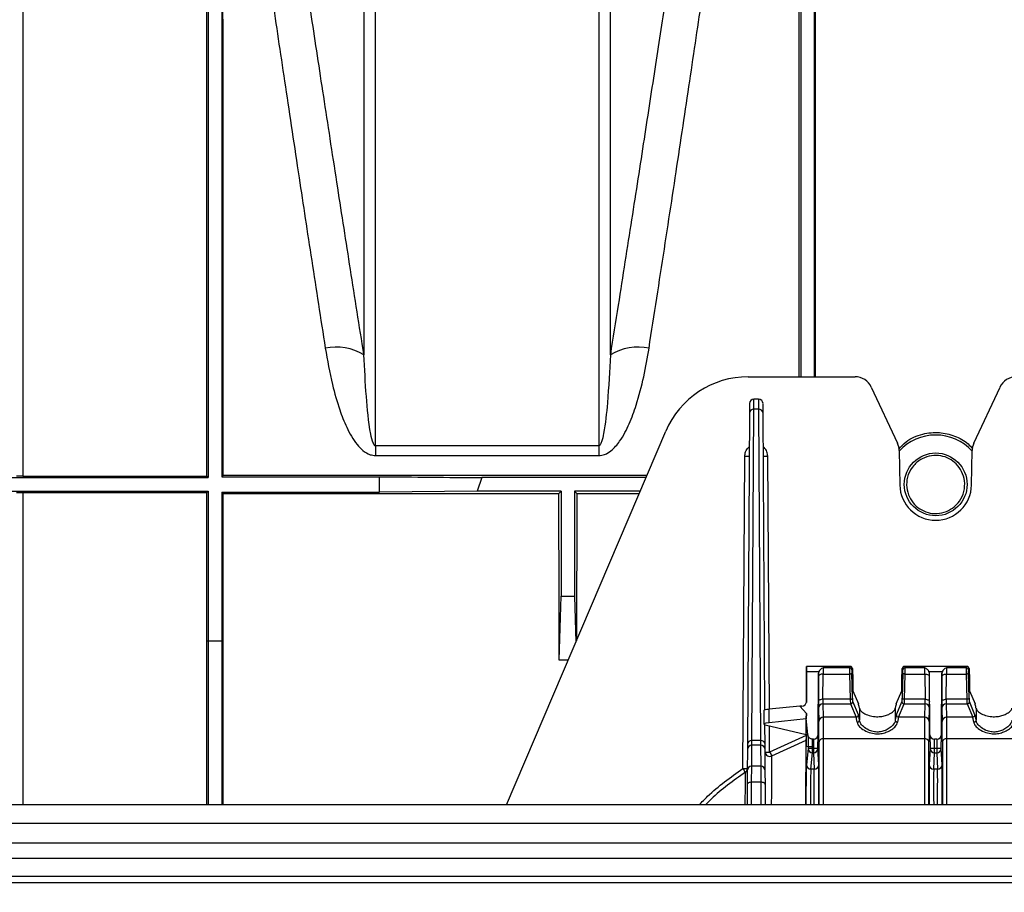
# Model space of a CAD drawing. Units: millimetres. Extents: x 150 to 4162, y 50 to 2920.
# Drawn here: x 1986 to 2096, y 1697 to 1795 of the extents above; entities that cross this region are included whole.
import ezdxf

# ---------------------------------------------------------------- set-up
doc = ezdxf.new("R2010")
doc.units = ezdxf.units.MM
doc.header["$LTSCALE"] = 10
doc.header["$PDSIZE"] = -1
doc.layers.get('0').update_dxf_attribs({"color": 1})
doc.layers.add('3004823', color=7, linetype='Continuous')
doc.layers.add('DIMENSION', color=3, linetype='Continuous')
doc.styles.add('SLDTEXTSTYLE0', font='TXT', dxfattribs={"width": 0.605})
doc.dimstyles.new('SLDDIMSTYLE2', dxfattribs={"dimtxt": 25, "dimasz": 25, "dimexe": 0, "dimexo": 0.0625, "dimgap": 6.25, "dimtad": 1, "dimrnd": 1e-09, "dimzin": 12, "dimdsep": 46, "dimtxsty": 'SLDTEXTSTYLE0', "dimsah": 1, "dimcen": 0.09, "dimadec": 0, "dimazin": 3, "dimtfac": 1, "dimtofl": 0, "dimtmove": 0, "dimatfit": 3, "dimfxl": 0, "dimfrac": 2, "dimtolj": 1, "dimtzin": 12, "dimarcsym": 0})

# ---------------------------------------------------------------- blocks, each defined once
blk = doc.blocks.new('1140515-M_002__D_8')
at = {"layer": 'Defpoints', "color": 0}
for p in [(856.44, 1965.4), (856.44, 1842.52), (2997.79, 1697.3)]:
    blk.add_point(p, dxfattribs=at)
at = {"layer": 'DIMENSION', "color": 0, "lineweight": -2}
for p, q in [((856.44, 1842.58), (856.44, 1965.4)), ((2972.79, 1965.4), (881.44, 1965.4)), ((2997.79, 1697.36), (2997.79, 1965.4))]:
    blk.add_line(p, q, dxfattribs=at)
at = {"layer": 'DIMENSION', "color": 0}
for points in [[(881.44, 1969.57), (881.44, 1961.23), (856.44, 1965.4)], [(2972.79, 1969.57), (2972.79, 1961.23), (2997.79, 1965.4)]]:
    blk.add_solid(points, dxfattribs=at)
at = {"layer": 'DIMENSION', "color": 0, "insert": (1927.11, 1996.65), "char_height": 25, "attachment_point": 2, "style": 'SLDTEXTSTYLE0'}
blk.add_mtext('\\A1;2141mm', dxfattribs=at)
blk = doc.blocks.new('1140515-M_002_Top_view')
for p, q in [((1129.67, 157.49), (1129.67, 63.91)), ((1210.54, 75), (1222.44, 75)), ((1224.25, 73.85), (1227.17, 67.59)), ((1235.68, 67.59), (1238.6, 73.85)), ((1211.68, 72.5), (1211.17, 72.5)), ((1211.17, 71.4), (1211.17, 72.5)), ((1211.68, 72.5), (1211.68, 71.4)), ((1210.67, 72), (1210.67, 70.95)), ((1210.94, 34.45), (1211.17, 71.4)), ((1211.68, 71.4), (1211.17, 71.4)), ((1211.68, 71.4), (1211.91, 34.45)), ((1212.18, 70.95), (1212.18, 72)), ((1210.67, 70.95), (1210.44, 34.01)), ((1212.39, 37.84), (1212.18, 70.95)), ((1183.59, 27.25), (1201.33, 68.92)), ((1168.98, 67.29), (1168.98, 66.21)), ((1193.87, 67.29), (1168.98, 67.29)), ((1193.87, 67.29), (1193.87, 66.21)), ((1168.98, 66.21), (1193.87, 66.21)), ((1209.92, 31.3), (1210.14, 66.14)), ((1212.89, 37.92), (1212.71, 66.14)), ((1227.36, 66.78), (1227.43, 62.93)), ((1235.42, 62.93), (1235.49, 66.78)), ((1111.43, 63.75), (1150.33, 63.75)), ((1129.67, 63.91), (1150.17, 63.91)), ((1150.17, 63.91), (1150.33, 63.75)), ((1151.98, 64.02), (1151.83, 63.86)), ((1151.83, 63.86), (1169.43, 63.86)), ((1151.98, 64.02), (1199.25, 64.02)), ((1169.43, 62.15), (1169.43, 63.86)), ((1180.85, 63.75), (1180.32, 62.25)), ((1199.13, 63.75), (1180.85, 63.75)), ((1111.43, 62.25), (1150.33, 62.25)), ((1129.67, 62.09), (1150.17, 62.09)), ((1129.67, 62.09), (1129.67, 27.25)), ((1150.33, 62.25), (1150.17, 62.09)), ((1150.33, 62.25), (1150.33, 45.5)), ((1151.83, 62.15), (1151.98, 61.99)), ((1151.83, 62.15), (1169.43, 62.15)), ((1151.83, 62.15), (1151.83, 45.5)), ((1151.98, 61.99), (1189.42, 61.99)), ((1180.32, 62.25), (1169.43, 62.15)), ((1189.68, 62.25), (1180.32, 62.25)), ((1189.42, 61.99), (1189.68, 62.25)), ((1189.68, 62.25), (1189.68, 50.52)), ((1198.49, 62.25), (1191.18, 62.25)), ((1191.18, 62.25), (1191.18, 50.52)), ((1191.43, 61.99), (1191.18, 62.25)), ((1191.43, 61.99), (1198.38, 61.99)), ((1189.47, 43.4), (1189.68, 50.52)), ((1189.68, 50.52), (1191.18, 50.52)), ((1191.18, 50.52), (1191.32, 45.41)), ((1150.33, 45.5), (1150.17, 45.5)), ((1150.33, 45.5), (1150.33, 27.25)), ((1151.83, 45.5), (1150.33, 45.5)), ((1151.83, 45.5), (1151.83, 27.25)), ((1151.83, 45.5), (1151.98, 45.5)), ((1190.47, 43.4), (1189.47, 43.4)), ((1217.01, 38.73), (1217.03, 42.14)), ((1217.03, 42.7), (1217.02, 41.8)), ((1217.02, 41.8), (1217.02, 40.9)), ((1217.02, 41.8), (1217.02, 41.8)), ((1217.03, 42.7), (1217.03, 42.7)), ((1221.9, 42.7), (1217.03, 42.7)), ((1221.86, 42.7), (1217.03, 42.7)), ((1217.03, 42.14), (1218.42, 42.14)), ((1218.31, 35.07), (1218.37, 41.95)), ((1218.42, 42.14), (1218.37, 41.95)), ((1218.86, 39.03), (1218.87, 41.84)), ((1218.87, 41.84), (1221.82, 41.84)), ((1221.83, 42.54), (1218.88, 42.54)), ((1221.82, 41.84), (1221.9, 39.03)), ((1221.9, 42.7), (1221.86, 42.7)), ((1222.15, 39.15), (1222.07, 41.96)), ((1222.11, 42.45), (1222.15, 42.45)), ((1222.15, 42.45), (1222.15, 41.8)), ((1222.15, 41.8), (1222.18, 41.8)), ((1222.18, 41.8), (1222.18, 40.9)), ((1227.67, 40.9), (1227.67, 41.8)), ((1227.67, 41.8), (1227.7, 41.8)), ((1227.7, 41.8), (1227.7, 42.45)), ((1227.7, 42.45), (1227.74, 42.45)), ((1227.78, 41.96), (1227.7, 39.15)), ((1234.9, 42.7), (1227.95, 42.7)), ((1227.99, 42.7), (1227.95, 42.7)), ((1227.95, 39.03), (1228.03, 41.84)), ((1234.86, 42.7), (1227.99, 42.7)), ((1230.22, 42.54), (1228.02, 42.54)), ((1228.03, 41.84), (1230.23, 41.84)), ((1230.23, 41.84), (1230.24, 39.03)), ((1230.73, 41.95), (1230.68, 42.14)), ((1230.68, 42.14), (1232.17, 42.14)), ((1230.79, 35.07), (1230.73, 41.95)), ((1232.06, 35.07), (1232.12, 41.95)), ((1232.17, 42.14), (1232.12, 41.95)), ((1232.61, 39.03), (1232.62, 41.84)), ((1232.62, 41.84), (1234.82, 41.84)), ((1234.83, 42.54), (1232.63, 42.54)), ((1234.82, 41.84), (1234.9, 39.03)), ((1234.9, 42.7), (1234.86, 42.7)), ((1235.15, 39.15), (1235.07, 41.96)), ((1235.11, 42.45), (1235.15, 42.45)), ((1235.15, 42.45), (1235.15, 41.8)), ((1235.15, 41.8), (1235.18, 41.8)), ((1235.18, 41.8), (1235.18, 40.9)), ((1217.02, 40.9), (1217.01, 38.69)), ((1217.02, 40.9), (1217.02, 40.9)), ((1218.37, 41.6), (1218.36, 38.79)), ((1222.18, 40.9), (1222.2, 40.9)), ((1222.2, 40.9), (1222.2, 39.98)), ((1227.65, 39.98), (1227.65, 40.9)), ((1227.65, 40.9), (1227.67, 40.9)), ((1230.74, 38.79), (1230.73, 41.6)), ((1232.12, 41.6), (1232.11, 38.79)), ((1235.18, 40.9), (1235.2, 40.9)), ((1235.2, 40.9), (1235.2, 39.98)), ((1222.2, 39.98), (1222.82, 38.54)), ((1227.03, 38.54), (1227.65, 39.98)), ((1235.2, 39.98), (1235.82, 38.54)), ((1221.9, 39.03), (1218.86, 39.03)), ((1218.87, 38.52), (1221.93, 38.52)), ((1218.91, 37.05), (1218.87, 38.52)), ((1221.93, 38.52), (1222.56, 37.05)), ((1222.81, 37.3), (1222.18, 38.77)), ((1227.67, 38.77), (1227.04, 37.3)), ((1227.29, 37.05), (1227.92, 38.52)), ((1227.92, 38.52), (1230.23, 38.52)), ((1230.24, 39.03), (1227.95, 39.03)), ((1230.23, 38.52), (1230.19, 37.05)), ((1234.9, 39.03), (1232.61, 39.03)), ((1232.62, 38.52), (1234.93, 38.52)), ((1232.66, 37.05), (1232.62, 38.52)), ((1234.93, 38.52), (1235.56, 37.05)), ((1235.81, 37.3), (1235.18, 38.77)), ((1212.28, 37.77), (1212.27, 36.27)), ((1212.85, 36.41), (1212.87, 37.92)), ((1216.3, 38.27), (1212.87, 37.92)), ((1216.3, 38.27), (1217.01, 37.45)), ((1216.51, 38.27), (1216.3, 38.27)), ((1217, 36.89), (1217.01, 37.45)), ((1217.01, 37.45), (1217, 36.84)), ((1218.37, 38.03), (1218.41, 36.56)), ((1222.93, 38.05), (1222.93, 36.72)), ((1226.93, 38.05), (1226.93, 36.72)), ((1230.69, 36.56), (1230.73, 38.03)), ((1232.12, 38.03), (1232.16, 36.56)), ((1235.93, 38.05), (1235.93, 36.72)), ((1217, 36.84), (1212.85, 36.41)), ((1216.99, 35.1), (1217, 36.84)), ((1217.18, 35.1), (1217, 36.89)), ((1217, 36.84), (1217, 36.89)), ((1222.56, 37.05), (1218.91, 37.05)), ((1222.93, 36.72), (1222.93, 36.71)), ((1226.93, 36.71), (1226.93, 36.72)), ((1230.19, 37.05), (1227.29, 37.05)), ((1235.56, 37.05), (1232.66, 37.05)), ((1235.93, 36.72), (1235.93, 36.71)), ((1212.41, 34.01), (1212.4, 36.2)), ((1212.42, 36.19), (1216.99, 35.1)), ((1212.92, 33.15), (1212.9, 36.08)), ((1210.94, 33.91), (1210.94, 34.45)), ((1211.91, 34.45), (1210.94, 34.45)), ((1211.91, 34.45), (1211.91, 33.91)), ((1216.99, 34.99), (1212.92, 33.15)), ((1213.16, 32.72), (1216.98, 34.46)), ((1216.95, 27.25), (1216.99, 34.63)), ((1216.99, 35.05), (1216.99, 35.1)), ((1217.18, 35.1), (1216.99, 35.1)), ((1217.19, 35.05), (1216.99, 35.05)), ((1217.19, 35.06), (1217.18, 35.1)), ((1217.19, 35.06), (1217.19, 35.05)), ((1217.81, 34.59), (1217.7, 34.59)), ((1217.81, 34.59), (1217.8, 33.55)), ((1218.3, 33.55), (1218.31, 35.07)), ((1218.42, 34.27), (1218.42, 27.25)), ((1230.18, 34.62), (1218.92, 34.62)), ((1218.92, 27.25), (1218.92, 34.62)), ((1230.18, 34.62), (1230.18, 27.25)), ((1230.68, 27.25), (1230.68, 34.27)), ((1230.79, 35.07), (1230.8, 33.55)), ((1231.56, 34.59), (1231.29, 34.59)), ((1231.3, 33.55), (1231.29, 34.59)), ((1231.56, 34.59), (1231.55, 33.55)), ((1232.05, 33.55), (1232.06, 35.07)), ((1232.17, 34.27), (1232.17, 27.25)), ((1243.93, 34.62), (1232.67, 34.62)), ((1232.67, 27.25), (1232.67, 34.62)), ((1210.44, 33.42), (1210.42, 31.06)), ((1210.44, 34.01), (1210.44, 33.42)), ((1210.92, 31.56), (1210.94, 33.91)), ((1211.91, 33.91), (1210.94, 33.91)), ((1211.91, 33.91), (1211.93, 31.56)), ((1212.41, 33.42), (1212.41, 34.01)), ((1212.43, 31.06), (1212.41, 33.42)), ((1216.95, 27.25), (1216.98, 33.75)), ((1217.2, 33.74), (1216.98, 33.75)), ((1217.2, 33.55), (1217.01, 31.73)), ((1217.7, 33.74), (1217.2, 33.74)), ((1217.2, 33.74), (1217.2, 33.55)), ((1217.7, 33.55), (1217.2, 33.55)), ((1217.51, 31.23), (1217.7, 33.05)), ((1217.7, 33.55), (1217.7, 33.74)), ((1217.8, 33.55), (1217.7, 33.55)), ((1217.7, 33.05), (1217.7, 33.55)), ((1217.7, 33.05), (1217.8, 33.05)), ((1217.8, 33.55), (1217.8, 33.05)), ((1218.3, 33.55), (1217.8, 33.55)), ((1217.8, 33.05), (1217.89, 31.23)), ((1218.39, 31.72), (1218.3, 33.55)), ((1230.8, 33.55), (1230.71, 31.72)), ((1231.3, 33.55), (1230.8, 33.55)), ((1231.21, 31.23), (1231.3, 33.05)), ((1231.3, 33.05), (1231.3, 33.55)), ((1231.55, 33.55), (1231.3, 33.55)), ((1231.3, 33.05), (1231.55, 33.05)), ((1232.05, 33.55), (1231.55, 33.55)), ((1231.55, 33.55), (1231.55, 33.05)), ((1231.55, 33.05), (1231.64, 31.23)), ((1232.14, 31.72), (1232.05, 33.55)), ((1210.42, 31.06), (1210.41, 29.47)), ((1210.91, 29.79), (1210.92, 31.56)), ((1211.93, 31.56), (1210.92, 31.56)), ((1211.93, 31.56), (1211.94, 29.79)), ((1212.44, 29.47), (1212.43, 31.06)), ((1217.89, 31.23), (1217.51, 31.23)), ((1231.64, 31.23), (1231.21, 31.23)), ((1210.9, 27.25), (1210.91, 29.79)), ((1211.94, 29.79), (1210.91, 29.79)), ((1211.94, 29.79), (1211.95, 27.25)), ((1210.41, 29.47), (1210.4, 27.25)), ((1212.45, 27.25), (1212.44, 29.47)), ((2083.93, 27.25), (73.93, 27.25)), ((73.93, 25.2), (2083.93, 25.2)), ((73.93, 23.04), (2083.93, 23.04)), ((2083.93, 21.27), (73.93, 21.27)), ((73.93, 19.29), (2083.93, 19.29)), ((73.93, 18.59), (2083.93, 18.59))]:
    blk.add_line(p, q)
at = {"flags": 128}
for points in [[(1218.87, 41.84), (1218.77, 41.83), (1218.68, 41.82), (1218.59, 41.8), (1218.52, 41.77), (1218.46, 41.73), (1218.41, 41.69), (1218.38, 41.64), (1218.37, 41.6)], [(1221.82, 41.84), (1221.87, 41.84), (1221.91, 41.85), (1221.96, 41.86), (1221.99, 41.87), (1222.02, 41.89), (1222.05, 41.91), (1222.06, 41.93), (1222.07, 41.96)], [(1228.03, 41.84), (1227.98, 41.84), (1227.94, 41.85), (1227.9, 41.86), (1227.86, 41.87), (1227.83, 41.89), (1227.8, 41.91), (1227.79, 41.93), (1227.78, 41.96)], [(1230.23, 41.84), (1230.33, 41.83), (1230.42, 41.82), (1230.51, 41.8), (1230.58, 41.77), (1230.65, 41.73), (1230.69, 41.69), (1230.72, 41.64), (1230.73, 41.6)], [(1232.12, 41.6), (1232.13, 41.64), (1232.16, 41.69), (1232.21, 41.73), (1232.27, 41.77), (1232.34, 41.8), (1232.43, 41.82), (1232.52, 41.83), (1232.62, 41.84)], [(1235.07, 41.96), (1235.06, 41.93), (1235.05, 41.91), (1235.02, 41.89), (1234.99, 41.87), (1234.96, 41.86), (1234.91, 41.85), (1234.87, 41.84), (1234.82, 41.84)], [(1218.86, 39.03), (1218.77, 39.03), (1218.67, 39.01), (1218.59, 38.99), (1218.51, 38.96), (1218.45, 38.93), (1218.4, 38.88), (1218.37, 38.84), (1218.36, 38.79)], [(1221.9, 39.03), (1221.95, 39.03), (1221.99, 39.04), (1222.04, 39.05), (1222.07, 39.07), (1222.1, 39.09), (1222.13, 39.11), (1222.14, 39.13), (1222.15, 39.15)], [(1227.95, 39.03), (1227.9, 39.03), (1227.86, 39.04), (1227.81, 39.05), (1227.78, 39.07), (1227.75, 39.09), (1227.72, 39.11), (1227.71, 39.13), (1227.7, 39.15)], [(1230.24, 39.03), (1230.33, 39.03), (1230.43, 39.01), (1230.51, 38.99), (1230.59, 38.96), (1230.65, 38.93), (1230.7, 38.88), (1230.73, 38.84), (1230.74, 38.79)], [(1232.11, 38.79), (1232.12, 38.84), (1232.15, 38.88), (1232.2, 38.93), (1232.26, 38.96), (1232.34, 38.99), (1232.42, 39.01), (1232.52, 39.03), (1232.61, 39.03)], [(1235.15, 39.15), (1235.14, 39.13), (1235.13, 39.11), (1235.1, 39.09), (1235.07, 39.07), (1235.04, 39.05), (1234.99, 39.04), (1234.95, 39.03), (1234.9, 39.03)], [(1210.91, 29.79), (1210.82, 29.78), (1210.72, 29.77), (1210.64, 29.74), (1210.56, 29.7), (1210.5, 29.65), (1210.45, 29.59), (1210.42, 29.53), (1210.41, 29.47)], [(1212.44, 29.47), (1212.43, 29.53), (1212.4, 29.59), (1212.35, 29.65), (1212.29, 29.7), (1212.22, 29.74), (1212.13, 29.77), (1212.04, 29.78), (1211.94, 29.79)]]:
    blk.add_lwpolyline(points, dxfattribs=at)
blk.add_circle((1231.43, 63), 3.5)
for centre, radius, start, end in [((1164.54, 72.04), 6.27, 59.8793, 100.7067), ((1198.31, 72.04), 6.27, 79.2933, 120.1207), ((1210.54, 65), 10, 90, 156.9296), ((1222.44, 73), 2, 25, 90), ((1240.41, 73), 2, 90, 155), ((1211.17, 72), 0.5, 90, 179.65), ((1211.68, 72), 0.5, 0.35, 90), ((1211.14, 70.92), 0.474, 86.7888, 176.135), ((1211.71, 70.92), 0.474, 3.865, 93.2112), ((1231.43, 63), 5.5, 42.3418, 137.6582), ((1225.36, 66.74), 2, 1, 25), ((1237.49, 66.74), 2, 155, 179), ((1210.44, 94.78), 28.65, 269.4, 270.4), ((1212.41, 94.78), 28.65, 269.6, 270.6), ((1231.43, 63), 4, 181, 359), ((1221.83, 42.29), 0.246, 3.8308, 90.8974), ((1221.86, 42.45), 0.25, 359.9763, 89.9456), ((1227.99, 42.45), 0.25, 90.0544, 180.0237), ((1228.02, 42.29), 0.246, 89.1026, 176.1692), ((1234.83, 42.29), 0.246, 3.8308, 90.8974), ((1234.86, 42.45), 0.25, 359.9763, 89.9456), ((1218.86, 38.02), 0.498, 89.8193, 179.5007), ((1221.93, 38.77), 0.251, 270.2524, 359.3975), ((1227.92, 38.77), 0.251, 180.6025, 269.7476), ((1230.24, 38.02), 0.498, 0.4993, 90.1807), ((1232.61, 38.02), 0.498, 89.8193, 179.5007), ((1234.93, 38.77), 0.251, 270.2524, 359.3975), ((1218.91, 36.55), 0.498, 89.8193, 179.5007), ((1222.56, 37.3), 0.251, 270.2524, 359.3975), ((1227.29, 37.3), 0.251, 180.6025, 269.7476), ((1230.19, 36.55), 0.498, 0.4993, 90.1807), ((1232.66, 36.55), 0.498, 89.8193, 179.5007), ((1235.56, 37.3), 0.251, 270.2524, 359.3975), ((1210.91, 33.97), 0.474, 86.7888, 176.135), ((1211.94, 33.97), 0.474, 3.865, 93.2112), ((1218.86, 34.18), 0.448, 82.0391, 168.1567), ((1230.24, 34.18), 0.448, 11.8433, 97.9609), ((1232.61, 34.18), 0.448, 82.0391, 168.1567), ((1210.94, 33.42), 0.499, 89.8888, 179.5415), ((1211.91, 33.42), 0.499, 0.4585, 90.1112), ((1212.92, 33.16), 0.5, 180.5393, 299.0526), ((1212.62, 61.8), 28.65, 269.6, 270.6), ((1273.78, 66.97), 69.63, 209.0546, 209.4632), ((1217.7, 33.55), 0.499, 180.0836, 270.0564), ((1217.8, 33.55), 0.499, 269.9152, 359.616), ((1231.3, 33.55), 0.499, 180.384, 270.0848), ((1231.55, 33.55), 0.499, 269.9152, 359.616), ((1258.63, 64.58), 58.99, 214.3386, 214.8213), ((1210.22, 59.95), 28.65, 269.4, 270.4), ((1209.93, 31.3), 0.498, 304.1941, 359.6173), ((1210.92, 31.06), 0.499, 89.8888, 179.5415), ((1211.93, 31.06), 0.499, 0.4585, 90.1112), ((1217.51, 31.73), 0.499, 180.0836, 270.0564), ((1217.89, 31.73), 0.499, 269.9152, 359.616), ((1231.21, 31.73), 0.499, 180.384, 270.0848), ((1231.64, 31.73), 0.499, 269.9152, 359.616)]:
    blk.add_arc(centre, radius, start, end)
for centre, major_axis, ratio, start_param, end_param in [((1188.15, 0), (0, 157.5), 0.008727, 4.99157, 5.116924), ((1192.7, 0), (0, 157.5), 0.008727, 1.166261, 1.277389), ((1217.02, 40.7), (0.01, 2), 0.000382, 5.521312, 6.278824), ((1218.38, 42.08), (0.004, 1), 0.004363, 1.695559, 2.072592), ((1218.88, 42.08), (0.004, 0.5), 0.008726, 0.404209, 2.072649), ((1221.83, 42.08), (0, 0.5), 0.026204, 0.404133, 2.072573), ((1221.86, 40.7), (0, 2), 0.045857, 0.004363, 0.404133), ((1221.9, 42.45), (0.25, 0), 0.99862, 0.000228, 1.570796), ((1222.08, 42.08), (0, 0.25), 0.052408, 0.404133, 2.072573), ((1222.11, 40.7), (0, 1.75), 0.052408, 0.004363, 0.404133), ((1227.95, 42.45), (0.25, 0), 0.99862, 1.570796, 3.141364), ((1227.74, 40.7), (0, 1.75), 0.052408, 5.879052, 6.278822), ((1227.77, 42.08), (0, 0.25), 0.052408, 4.210613, 5.879052), ((1227.99, 40.7), (0, 2), 0.045857, 5.879052, 6.278822), ((1228.02, 42.08), (0, 0.5), 0.026204, 4.210613, 5.879052), ((1230.22, 42.08), (-0.004, 0.5), 0.008726, 4.210537, 5.878976), ((1230.72, 42.08), (-0.004, 1), 0.004363, 4.210594, 4.587627), ((1232.13, 42.08), (0.004, 1), 0.004363, 1.695559, 2.072592), ((1232.63, 42.08), (0.004, 0.5), 0.008726, 0.404209, 2.072649), ((1234.83, 42.08), (0, 0.5), 0.026204, 0.404133, 2.072573), ((1234.86, 40.7), (0, 2), 0.045857, 0.004363, 0.404133), ((1234.9, 42.45), (0.25, 0), 0.99862, 0.000228, 1.570796), ((1235.08, 42.08), (0, 0.25), 0.052408, 0.404133, 2.072573), ((1235.11, 40.7), (0, 1.75), 0.052408, 0.004363, 0.404133), ((1216.51, 38.73), (0.5, -0.002), 0.919495, 4.71672, 6.283203), ((1218.37, 39.51), (0.01, 1.5), 0.004363, 2.072592, 3.019439), ((1218.87, 39.51), (0.007, 1), 0.006545, 2.072615, 3.019462), ((1221.94, 39.51), (0, 1), 0.039306, 2.072573, 3.01942), ((1222.18, 39.51), (0, 0.75), 0.052408, 2.072573, 3.01942), ((1222.75, 28.61), (0, 10), 0.052408, 5.946882, 6.161012), ((1227.1, 28.61), (0, 10), 0.052408, 0.122173, 0.336304), ((1227.67, 39.51), (0, 0.75), 0.052408, 3.263766, 4.210613), ((1227.92, 39.51), (0, 1), 0.039306, 3.263766, 4.210613), ((1230.23, 39.51), (-0.007, 1), 0.006545, 3.263723, 4.21057), ((1230.73, 39.51), (-0.01, 1.5), 0.004363, 3.263747, 4.210594), ((1232.12, 39.51), (0.01, 1.5), 0.004363, 2.072592, 3.019439), ((1232.62, 39.51), (0.007, 1), 0.006545, 2.072615, 3.019462), ((1234.94, 39.51), (0, 1), 0.039306, 2.072573, 3.01942), ((1235.18, 39.51), (0, 0.75), 0.052408, 2.072573, 3.01942), ((1235.75, 28.61), (0, 10), 0.052408, 5.946882, 6.161012), ((1214.78, 37.77), (2.5, 0), 0.087471, 2.44472, 3.140718), ((1214.77, 36.27), (2.5, 0), 0.087471, 2.44472, 3.491714), ((1218.37, 28.62), (0.03, 8), 0.004363, 5.497806, 6.161031), ((1218.87, 28.61), (0.03, 8.5), 0.004107, 5.497804, 6.161029), ((1222.5, 28.61), (0, 8.5), 0.053949, 5.895644, 6.161012), ((1222.75, 28.61), (0, 8.75), 0.052408, 5.894976, 6.161012), ((1227.1, 28.61), (0, 8.75), 0.052408, 0.122173, 0.38821), ((1227.35, 28.61), (0, 8.5), 0.053949, 0.122173, 0.387541), ((1230.23, 28.61), (-0.03, 8.5), 0.004107, 0.122156, 0.785381), ((1230.73, 28.62), (-0.03, 8), 0.004363, 0.122154, 0.785379), ((1232.12, 28.62), (0.03, 8), 0.004363, 5.497806, 6.161031), ((1232.62, 28.61), (0.03, 8.5), 0.004107, 5.497804, 6.161029), ((1235.5, 28.61), (0, 8.5), 0.053949, 5.895644, 6.161012), ((1235.75, 28.61), (0, 8.75), 0.052408, 5.894976, 6.161012), ((1216.98, 33.06), (0.01, 2), 0.000382, 0.087268, 1.221732), ((1216.96, 28.62), (0.04, 8.5), 0.000382, 0.708079, 0.7854), ((1217.81, 35.07), (0.5, 0.022), 0.953834, 4.666182, 6.232615), ((1231.29, 35.07), (0.5, -0.022), 0.953834, 3.192163, 4.758596), ((1231.56, 35.07), (0.5, 0.022), 0.953834, 4.666182, 6.232615), ((1217.01, 25.75), (0.01, 6), 0.008727, 0.087278, 1.318242), ((1217.51, 25.75), (0.01, 5.5), 0.00952, 0.08728, 1.294583), ((1217.86, 25.75), (0.03, 5.5), 0.00476, 4.988638, 6.195942), ((1218.36, 25.75), (0.03, 6), 0.004363, 4.965464, 6.195938), ((1230.74, 25.75), (-0.03, 6), 0.004363, 0.087247, 1.317721), ((1231.24, 25.75), (-0.03, 5.5), 0.00476, 0.087244, 1.294547), ((1231.61, 25.75), (0.03, 5.5), 0.00476, 4.988638, 6.195942), ((1232.11, 25.75), (0.03, 6), 0.004363, 4.965464, 6.195938)]:
    blk.add_ellipse(centre, major_axis=major_axis, ratio=ratio, start_param=start_param, end_param=end_param)
for points, knots in [([(1152.3, 153.07), (1152.46, 151.95), (1152.77, 149.71), (1153.44, 145.02), (1154.25, 139.33), (1155.21, 132.65), (1156.31, 125.1), (1157.53, 116.73), (1158.91, 107.45), (1160.37, 97.79), (1161.85, 88.03), (1162.87, 81.48), (1163.38, 78.2)], [0, 0, 0, 0, 0.100705, 0.20211, 0.305717, 0.410082, 0.510846, 0.612301, 0.715925, 0.820294, 0.909909, 1, 1, 1, 1]), ([(1199.47, 78.2), (1200.05, 81.92), (1201.21, 89.39), (1202.81, 99.94), (1204.31, 109.95), (1205.67, 119.14), (1206.88, 127.41), (1207.95, 134.78), (1208.88, 141.27), (1209.61, 146.38), (1210.17, 150.33), (1210.42, 152.15), (1210.55, 153.07)], [0, 0, 0, 0, 0.102282, 0.205272, 0.310505, 0.416517, 0.518681, 0.621565, 0.726732, 0.832693, 0.916148, 1, 1, 1, 1]), ([(1167.69, 77.46), (1167.18, 80.66), (1166.17, 87.07), (1164.7, 96.52), (1163.27, 105.8), (1161.9, 114.82), (1160.65, 123.13), (1159.59, 130.26), (1158.72, 136.21), (1157.99, 141.17), (1157.37, 145.42), (1156.92, 148.57), (1156.7, 150.1), (1156.61, 150.7)], [0, 0, 0, 0, 0.089651, 0.179774, 0.2809, 0.382024, 0.486011, 0.589998, 0.677225, 0.764452, 0.853525, 0.942598, 1, 1, 1, 1]), ([(1206.24, 150.7), (1206.11, 149.81), (1205.85, 148.02), (1205.3, 144.22), (1204.59, 139.34), (1203.68, 133.11), (1202.61, 125.87), (1201.44, 118.04), (1200.2, 109.89), (1198.93, 101.55), (1197.54, 92.58), (1196.27, 84.47), (1195.45, 79.31), (1195.16, 77.46)], [0, 0, 0, 0, 0.083427, 0.167249, 0.269398, 0.37227, 0.477418, 0.58335, 0.67337, 0.763874, 0.855884, 0.948406, 1, 1, 1, 1]), ([(1150.17, 63.91), (1150.17, 66.47), (1150.17, 71.6), (1150.16, 79.06), (1150.16, 86.33), (1150.16, 94.61), (1150.17, 103.66), (1150.17, 113.26), (1150.17, 122.14), (1150.18, 129.38), (1150.19, 135.14), (1150.21, 139.69), (1150.22, 143.8), (1150.25, 146.12), (1150.27, 147.28)], [0, 0, 0, 0, 0.068021, 0.136043, 0.204867, 0.273692, 0.37881, 0.483927, 0.592098, 0.70027, 0.774674, 0.849079, 0.92454, 1, 1, 1, 1]), ([(1151.83, 147.28), (1151.83, 146.36), (1151.83, 144.53), (1151.83, 140.7), (1151.83, 136.11), (1151.83, 130.7), (1151.83, 124.54), (1151.83, 117.65), (1151.83, 110.08), (1151.83, 101.88), (1151.83, 93.11), (1151.83, 83.81), (1151.83, 74.08), (1151.83, 67.27), (1151.83, 63.86)], [0, 0, 0, 0, 0.083406, 0.166811, 0.250217, 0.333623, 0.417028, 0.500434, 0.58384, 0.667245, 0.750651, 0.833767, 0.916884, 1, 1, 1, 1]), ([(1151.98, 64.02), (1151.98, 66.8), (1151.99, 72.36), (1151.99, 80.43), (1151.99, 88.28), (1151.99, 96.87), (1151.98, 105.96), (1151.98, 115.39), (1151.97, 124.07), (1151.97, 130.97), (1151.95, 136.31), (1151.94, 140.39), (1151.92, 144.1), (1151.9, 146.22), (1151.88, 147.28)], [0, 0, 0, 0, 0.073921, 0.147842, 0.222795, 0.297749, 0.402966, 0.508183, 0.616456, 0.72473, 0.79314, 0.861549, 0.930775, 1, 1, 1, 1]), ([(1216.22, 75), (1216.21, 76.37), (1216.21, 80.23), (1216.21, 86.36), (1216.21, 94.61), (1216.22, 103.65), (1216.22, 113.24), (1216.22, 122.14), (1216.23, 129.37), (1216.24, 135.14), (1216.26, 139.68), (1216.28, 143.8), (1216.3, 146.12), (1216.32, 147.28)], [0, 0, 0, 0, 0.041431, 0.11715, 0.193425, 0.309756, 0.426894, 0.54658, 0.667146, 0.74963, 0.8324, 0.916051, 1, 1, 1, 1]), ([(1216.38, 147.28), (1216.38, 146.36), (1216.38, 144.53), (1216.38, 140.7), (1216.38, 136.11), (1216.38, 130.7), (1216.38, 124.54), (1216.38, 117.65), (1216.38, 110.08), (1216.38, 101.88), (1216.38, 93.1), (1216.38, 84.16), (1216.38, 77.94), (1216.38, 75)], [0, 0, 0, 0, 0.091821, 0.183642, 0.275462, 0.367283, 0.459104, 0.550925, 0.642746, 0.734566, 0.826387, 0.91789, 1, 1, 1, 1]), ([(1217.88, 147.28), (1217.88, 146.36), (1217.88, 144.53), (1217.88, 140.7), (1217.88, 136.11), (1217.88, 130.7), (1217.88, 124.54), (1217.88, 117.65), (1217.88, 110.08), (1217.88, 101.88), (1217.88, 93.1), (1217.88, 84.16), (1217.88, 77.94), (1217.88, 75)], [0, 0, 0, 0, 0.0918208, 0.1836416, 0.2754624, 0.3672832, 0.4591041, 0.5509249, 0.6427457, 0.7345665, 0.8263873, 0.9178896, 1, 1, 1, 1]), ([(1218.04, 75), (1218.04, 76.79), (1218.04, 81.32), (1218.04, 88.27), (1218.04, 96.85), (1218.03, 105.95), (1218.03, 115.36), (1218.02, 124.06), (1218.02, 130.96), (1218, 136.31), (1217.99, 140.39), (1217.97, 144.11), (1217.95, 146.22), (1217.93, 147.28)], [0, 0, 0, 0, 0.054549, 0.137562, 0.220868, 0.3372, 0.45434, 0.574027, 0.694594, 0.770382, 0.846732, 0.923081, 1, 1, 1, 1]), ([(1167.69, 131.49), (1167.69, 131.43), (1167.69, 130.35), (1167.69, 127.79), (1167.69, 122.8), (1167.69, 116.51), (1167.69, 109.5), (1167.69, 102.13), (1167.69, 94.64), (1167.69, 86.47), (1167.69, 80.47), (1167.69, 77.46)], [0, 0, 0, 0, 0.008179, 0.143204, 0.279167, 0.418087, 0.558029, 0.667255, 0.776975, 0.888226, 1, 1, 1, 1]), ([(1168.98, 67.29), (1168.98, 67.47), (1168.98, 71.57), (1168.98, 79.33), (1168.98, 89.9), (1168.98, 99.61), (1168.98, 108.26), (1168.98, 115.77), (1168.98, 122.1), (1168.98, 126.36), (1168.98, 129.16), (1168.98, 130.28), (1168.98, 130.83)], [0, 0, 0, 0, 0.005465, 0.126326, 0.248026, 0.372372, 0.497633, 0.620898, 0.745054, 0.872024, 0.936012, 1, 1, 1, 1]), ([(1193.87, 130.83), (1193.87, 130.75), (1193.87, 129.66), (1193.87, 127.08), (1193.87, 122.11), (1193.87, 115.85), (1193.87, 108.37), (1193.87, 99.79), (1193.87, 90.12), (1193.87, 79.36), (1193.87, 71.33), (1193.87, 67.29)], [0, 0, 0, 0, 0.010177, 0.131041, 0.252744, 0.377094, 0.502359, 0.624514, 0.747537, 0.873295, 1, 1, 1, 1]), ([(1195.16, 77.46), (1195.16, 80.41), (1195.16, 86.31), (1195.16, 94.44), (1195.16, 101.99), (1195.16, 109.41), (1195.16, 116.4), (1195.16, 122.03), (1195.16, 126.16), (1195.16, 129.21), (1195.16, 130.73), (1195.16, 131.49)], [0, 0, 0, 0, 0.1094687, 0.2189374, 0.3304454, 0.4419533, 0.5793951, 0.7168368, 0.8111981, 0.9056387, 1, 1, 1, 1]), ([(1163.38, 78.2), (1163.62, 76.84), (1164.02, 74.54), (1164.86, 71.57), (1165.74, 69.32), (1166.6, 67.76), (1167.55, 66.76), (1168.26, 66.29), (1168.78, 66.24), (1168.98, 66.21)], [0, 0, 0, 0, 0.309332, 0.524179, 0.674621, 0.834446, 0.897759, 0.961158, 1, 1, 1, 1]), ([(1193.87, 66.21), (1194.09, 66.24), (1194.6, 66.3), (1195.44, 66.86), (1196.41, 68.01), (1197.33, 69.76), (1198.18, 72.19), (1198.93, 75.01), (1199.29, 77.13), (1199.47, 78.2)], [0, 0, 0, 0, 0.044067, 0.098827, 0.198459, 0.357182, 0.516637, 0.758231, 1, 1, 1, 1]), ([(1168.98, 67.29), (1168.97, 67.29), (1168.95, 67.3), (1168.9, 67.32), (1168.82, 67.4), (1168.61, 67.83), (1168.23, 69.66), (1167.91, 73.01), (1167.77, 75.91), (1167.69, 77.46)], [0, 0, 0, 0, 0.0024901, 0.0057545, 0.0117969, 0.0328971, 0.1345829, 0.5387698, 1, 1, 1, 1]), ([(1195.16, 77.46), (1195.07, 75.68), (1194.92, 72.8), (1194.59, 69.5), (1194.25, 67.93), (1194.09, 67.49), (1193.98, 67.35), (1193.94, 67.31), (1193.9, 67.3), (1193.88, 67.29), (1193.87, 67.29)], [0, 0, 0, 0, 0.529456, 0.860248, 0.948432, 0.984008, 0.989561, 0.995152, 0.997905, 1, 1, 1, 1]), ([(1227.32, 66.93), (1227.58, 67.22), (1228.27, 68.01), (1229.9, 68.68), (1231.81, 68.88), (1233.57, 68.45), (1234.86, 67.78), (1235.38, 67.16), (1235.53, 66.96)], [0, 0, 0, 0, 0.129445, 0.348116, 0.54461, 0.729333, 0.916492, 1, 1, 1, 1]), ([(1210.14, 66.14), (1210.16, 66.3), (1210.21, 66.66), (1210.44, 67.02), (1210.61, 67.17), (1210.64, 67.2)], [0, 0, 0, 0, 0.424592, 0.896373, 1, 1, 1, 1]), ([(1212.71, 66.14), (1212.69, 66.3), (1212.64, 66.66), (1212.41, 67.02), (1212.24, 67.17), (1212.21, 67.2)], [0, 0, 0, 0, 0.424592, 0.896373, 1, 1, 1, 1]), ([(1233.5, 60.5), (1233.22, 60.31), (1232.65, 59.92), (1231.6, 59.7), (1230.56, 59.81), (1229.62, 60.24), (1228.86, 60.93), (1228.33, 61.86), (1228.12, 62.96), (1228.31, 64.12), (1228.92, 65.15), (1229.85, 65.9), (1230.93, 66.25), (1232, 66.23), (1232.96, 65.9), (1233.77, 65.29), (1234.39, 64.43), (1234.71, 63.37), (1234.64, 62.2), (1234.2, 61.19), (1233.7, 60.7), (1233.5, 60.5)], [0, 0, 0, 0, 0.049763, 0.099609, 0.147727, 0.195401, 0.244784, 0.297496, 0.354256, 0.414349, 0.475216, 0.53319, 0.585896, 0.634118, 0.680793, 0.728992, 0.780926, 0.837467, 0.897607, 0.958438, 1, 1, 1, 1]), ([(1129.67, 63.91), (1129.56, 63.91), (1129.35, 63.91), (1129.12, 63.91), (1129, 63.91), (1128.96, 63.91)], [0, 0, 0, 0, 0.393738, 0.786936, 1, 1, 1, 1]), ([(1169.43, 63.86), (1171.32, 63.84), (1175.12, 63.8), (1178.94, 63.77), (1180.85, 63.75)], [0, 0, 0, 0, 0.499989, 1, 1, 1, 1]), ([(1128.96, 62.1), (1129.04, 62.09), (1129.21, 62.09), (1129.47, 62.09), (1129.62, 62.09), (1129.67, 62.09)], [0, 0, 0, 0, 0.417508, 0.835874, 1, 1, 1, 1]), ([(1150.17, 45.5), (1150.17, 48.32), (1150.17, 53.93), (1150.17, 59.38), (1150.17, 62.09)], [0, 0, 0, 0, 0.501942, 1, 1, 1, 1]), ([(1151.98, 45.5), (1151.98, 48.33), (1151.98, 52.57), (1151.98, 58.04), (1151.98, 60.7), (1151.98, 61.99)], [0, 0, 0, 0, 0.507195, 0.76153, 1, 1, 1, 1]), ([(1150.17, 27.25), (1150.17, 29.63), (1150.17, 35.8), (1150.17, 41.81), (1150.17, 45.5)], [0, 0, 0, 0, 0.386665, 1, 1, 1, 1]), ([(1151.98, 27.25), (1151.98, 29.86), (1151.98, 36.01), (1151.98, 42.03), (1151.98, 45.5)], [0, 0, 0, 0, 0.423281, 1, 1, 1, 1]), ([(1218.88, 42.54), (1218.88, 42.54), (1218.77, 42.49), (1218.57, 42.39), (1218.46, 42.22), (1218.42, 42.14)], [0, 0, 0, 0, 0.006032, 0.566861, 1, 1, 1, 1]), ([(1230.68, 42.14), (1230.64, 42.22), (1230.53, 42.39), (1230.33, 42.49), (1230.22, 42.54), (1230.22, 42.54)], [0, 0, 0, 0, 0.433139, 0.993968, 1, 1, 1, 1]), ([(1232.63, 42.54), (1232.63, 42.54), (1232.52, 42.49), (1232.32, 42.39), (1232.21, 42.22), (1232.17, 42.14)], [0, 0, 0, 0, 0.0060319, 0.5668612, 1, 1, 1, 1]), ([(1222.93, 38.05), (1222.95, 37.96), (1223, 37.78), (1223.39, 37.48), (1223.95, 37.22), (1224.63, 37.08), (1225.28, 37.09), (1225.85, 37.21), (1226.34, 37.41), (1226.73, 37.68), (1226.91, 37.9), (1226.92, 38.02), (1226.93, 38.05)], [0, 0, 0, 0, 0.116569, 0.232999, 0.351957, 0.461428, 0.554735, 0.641741, 0.73499, 0.841103, 0.958266, 1, 1, 1, 1]), ([(1235.93, 38.05), (1235.95, 37.96), (1236, 37.78), (1236.39, 37.48), (1236.95, 37.22), (1237.63, 37.08), (1238.28, 37.09), (1238.85, 37.21), (1239.34, 37.41), (1239.73, 37.68), (1239.91, 37.9), (1239.92, 38.02), (1239.93, 38.05)], [0, 0, 0, 0, 0.116569, 0.232999, 0.351957, 0.461428, 0.554735, 0.641741, 0.73499, 0.841103, 0.958266, 1, 1, 1, 1]), ([(1222.68, 36.48), (1222.68, 36.48), (1222.7, 36.48), (1222.74, 36.49), (1222.81, 36.51), (1222.87, 36.56), (1222.92, 36.63), (1222.92, 36.69), (1222.93, 36.71)], [0, 0, 0, 0, 0.037787, 0.130593, 0.348005, 0.565356, 0.782677, 1, 1, 1, 1]), ([(1222.68, 36.48), (1222.7, 36.38), (1222.75, 36.16), (1223.15, 35.76), (1223.77, 35.39), (1224.5, 35.19), (1225.18, 35.17), (1225.77, 35.29), (1226.32, 35.52), (1226.81, 35.85), (1227.12, 36.2), (1227.16, 36.4), (1227.18, 36.48)], [0, 0, 0, 0, 0.1041919, 0.2201537, 0.3451747, 0.4512378, 0.5330187, 0.614477, 0.6984571, 0.7987819, 0.9166616, 1, 1, 1, 1]), ([(1226.93, 36.72), (1226.91, 36.63), (1226.88, 36.42), (1226.6, 36.07), (1226.17, 35.73), (1225.68, 35.49), (1225.15, 35.37), (1224.58, 35.38), (1224.19, 35.5), (1223.76, 35.69), (1223.35, 35.97), (1222.99, 36.38), (1222.95, 36.61), (1222.93, 36.72)], [0, 0, 0, 0, 0.0854604, 0.2050567, 0.3058798, 0.3888979, 0.4680359, 0.5469108, 0.6325446, 0.6507964, 0.7758094, 0.8933511, 1, 1, 1, 1]), ([(1227.18, 36.48), (1227.17, 36.48), (1227.15, 36.48), (1227.11, 36.49), (1227.04, 36.51), (1226.98, 36.56), (1226.94, 36.63), (1226.93, 36.69), (1226.93, 36.71)], [0, 0, 0, 0, 0.037787, 0.130593, 0.348005, 0.565356, 0.782677, 1, 1, 1, 1]), ([(1235.93, 36.71), (1235.92, 36.69), (1235.92, 36.63), (1235.87, 36.56), (1235.81, 36.51), (1235.74, 36.49), (1235.7, 36.48), (1235.68, 36.48), (1235.68, 36.48)], [0, 0, 0, 0, 0.217323, 0.434644, 0.651995, 0.869407, 0.962213, 1, 1, 1, 1]), ([(1235.68, 36.48), (1235.7, 36.38), (1235.75, 36.16), (1236.15, 35.76), (1236.77, 35.39), (1237.5, 35.19), (1238.18, 35.17), (1238.77, 35.29), (1239.32, 35.52), (1239.81, 35.85), (1240.12, 36.2), (1240.16, 36.4), (1240.18, 36.48)], [0, 0, 0, 0, 0.1041919, 0.2201537, 0.3451747, 0.4512378, 0.5330187, 0.614477, 0.6984571, 0.7987819, 0.9166616, 1, 1, 1, 1]), ([(1239.93, 36.72), (1239.91, 36.63), (1239.88, 36.42), (1239.6, 36.07), (1239.17, 35.73), (1238.68, 35.49), (1238.15, 35.37), (1237.58, 35.38), (1237.19, 35.5), (1236.76, 35.69), (1236.35, 35.97), (1235.99, 36.38), (1235.95, 36.61), (1235.93, 36.72)], [0, 0, 0, 0, 0.08546, 0.205057, 0.30588, 0.388898, 0.468036, 0.546911, 0.632545, 0.650796, 0.775809, 0.893351, 1, 1, 1, 1]), ([(1217.7, 34.59), (1217.65, 34.59), (1217.56, 34.6), (1217.43, 34.66), (1217.3, 34.76), (1217.21, 34.9), (1217.2, 35.01), (1217.19, 35.06)], [0, 0, 0, 0, 0.14631, 0.291959, 0.495732, 0.775769, 1, 1, 1, 1]), ([(1217.19, 35.05), (1217.19, 35.03), (1217.19, 34.94), (1217.2, 34.67), (1217.2, 34.25), (1217.2, 33.91), (1217.2, 33.74)], [0, 0, 0, 0, 0.041884, 0.228363, 0.613421, 1, 1, 1, 1]), ([(1217.7, 33.74), (1217.7, 33.91), (1217.7, 34.2), (1217.7, 34.48), (1217.7, 34.59)], [0, 0, 0, 0, 0.599205, 1, 1, 1, 1]), ([(1213.14, 27.25), (1213.15, 28.42), (1213.16, 30.15), (1213.16, 32.09), (1213.16, 32.72)], [0, 0, 0, 0, 0.676187, 1, 1, 1, 1]), ([(1205.06, 27.25), (1205.37, 27.58), (1206.83, 29.11), (1208.56, 30.33), (1209.92, 31.3)], [0, 0, 0, 0, 0.212497, 1, 1, 1, 1]), ([(1210.21, 30.89), (1208.88, 29.96), (1207.3, 28.85), (1205.97, 27.47), (1205.76, 27.25)], [0, 0, 0, 0, 0.841821, 1, 1, 1, 1]), ([(1210.21, 30.89), (1210.2, 30.24), (1210.18, 28.92), (1210.16, 27.81), (1210.15, 27.25)], [0, 0, 0, 0, 0.491207, 1, 1, 1, 1])]:
    blk.add_open_spline(points, degree=3, knots=knots)
blk.add_open_spline([(1150.33, 147.28), (1150.33, 146.36), (1150.33, 144.53), (1150.33, 140.7), (1150.33, 136.11), (1150.33, 130.7), (1150.33, 124.54), (1150.33, 117.65), (1150.33, 110.08), (1150.33, 101.88), (1150.33, 93.1), (1150.33, 83.78), (1150.33, 74.01), (1150.33, 67.17), (1150.33, 63.75)], degree=3)

msp = doc.modelspace()

# ---------------------------------------------------------------- block references
at = {"layer": '3004823'}
msp.add_blockref('1140515-M_002_Top_view', (856.436, 1679.792), dxfattribs=at)

# ---------------------------------------------------------------- dimensions: what is measured, and where the dimension line sits
at = {"layer": 'DIMENSION'}
dim = msp.add_linear_dim(base=(856.436, 1965.4), p1=(2997.785, 1697.299), p2=(856.436, 1842.522), angle=0, text='<>mm', dimstyle='SLDDIMSTYLE2', override={"dimdec": 0}, dxfattribs=at)
dim.commit()
dim.dimension.update_dxf_attribs({"geometry": '1140515-M_002__D_8', "text_midpoint": (1927.111, 1965.4), "dimtype": 160})

doc.saveas('drawing.dxf')
